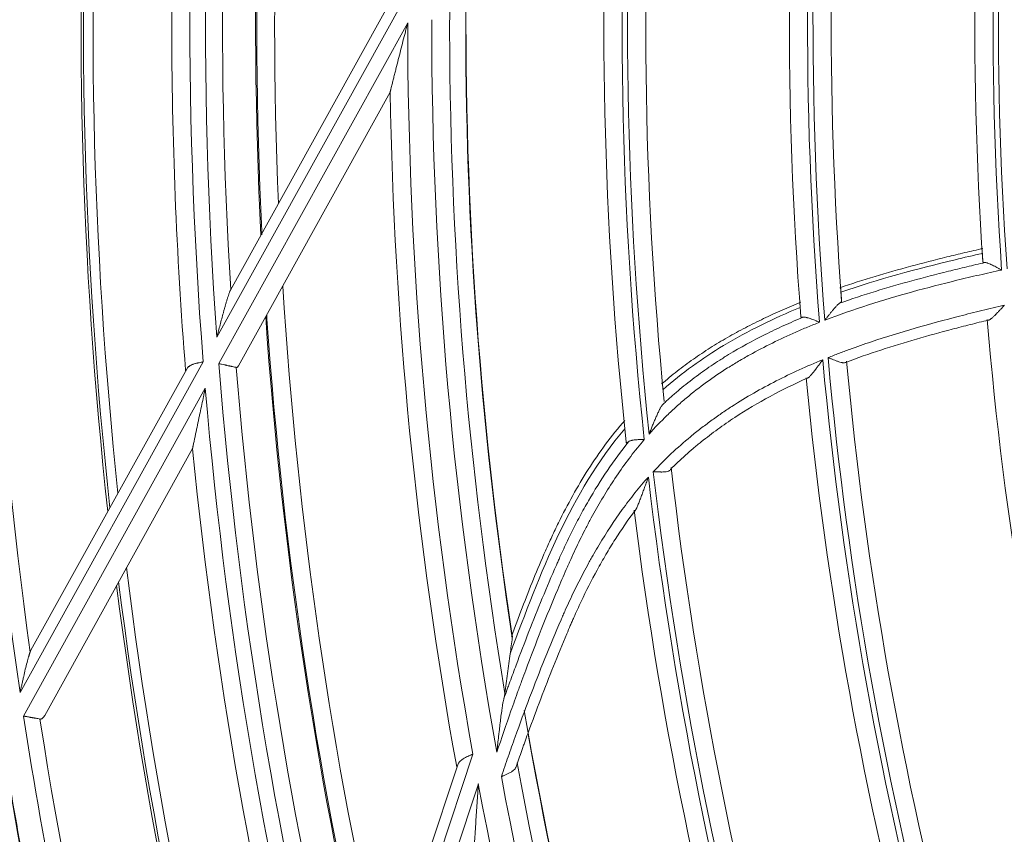
# Model space of a CAD drawing. Units: inches. Extents: x 0 to 6916, y 0 to 4933.
# Drawn here: x 1172 to 1226, y 2241 to 2286 of the extents above; entities that cross this region are included whole.
import ezdxf

# ---------------------------------------------------------------- set-up
doc = ezdxf.new("R2010")
doc.units = ezdxf.units.IN
doc.header["$MEASUREMENT"] = 0
doc.layers.add('LG-Product', color=3, linetype='Continuous')

msp = doc.modelspace()

# ---------------------------------------------------------------- linework, layer by layer
at = {"layer": 'LG-Product', "color": 3, "linetype": 'Continuous', "lineweight": 18}
for p, q in [((1193.458, 2287.421), (1182.956, 2268.476)), ((1183.701, 2271.057), (1192.539, 2287)), ((1183.066, 2267.024), (1193.452, 2285.76)), ((1192.484, 2281.952), (1184.143, 2266.904)), ((1182.205, 2267.12), (1172.134, 2248.951)), ((1172.734, 2251.272), (1181.315, 2266.751)), ((1172.329, 2247.654), (1182.322, 2265.68)), ((1181.621, 2262.353), (1173.492, 2247.689)), ((1197.034, 2245.558), (1190.193, 2225.005)), ((1190.451, 2227.679), (1196.208, 2244.975)), ((1190.568, 2223.598), (1197.334, 2243.924))]:
    msp.add_line(p, q, dxfattribs=at)
for radius in [273.8, 252.058]:
    msp.add_circle((1420.135, 2285.786), radius, dxfattribs=at)
for centre, radius, start, end in [((1420.135, 2285.786), 272.5, 90, 34.40813), ((1420.135, 2285.786), 272, 90, 34.41938), ((1421.135, 2285.786), 235.001, 172.94625, 182.43), ((1421.135, 2285.786), 236.048, 173.34156, 182.84216), ((1421.135, 2285.786), 235.987, 173.37216, 182.78782), ((1421.135, 2285.786), 238.807, 173.91799, 184.15692), ((1421.135, 2285.786), 237.868, 173.98607, 183.54114), ((1421.135, 2285.786), 239.659, 174.22419, 184.46718), ((1421.135, 2285.786), 240.659, 175.00046, 180), ((1421.135, 2285.786), 195.5, 173.97529, 183.99419), ((1421.135, 2285.786), 195.2, 173.96275, 183.98186), ((1421.135, 2285.786), 196.5, 174.1816, 183.84263), ((1421.135, 2285.786), 205.7, 174.58504, 184.597), ((1421.135, 2285.786), 205.4, 174.55977, 184.57198), ((1421.135, 2285.786), 204.4, 174.64041, 184.30028), ((1421.135, 2285.786), 206.7, 174.8357, 184.49103), ((1421.135, 2285.786), 244.989, 176.43938, 186.06375), ((1421.135, 2285.786), 215.9, 176.05973, 186.09931), ((1421.135, 2285.786), 215.6, 175.99054, 186.02566), ((1421.135, 2285.786), 214.6, 175.96061, 185.57264), ((1421.135, 2285.786), 245.649, 176.65313, 186.28312), ((1421.135, 2285.786), 245.515, 176.60813, 186.23812), ((1421.135, 2285.786), 216.9, 176.51495, 186.10997), ((1421.135, 2285.786), 251.711, 178.12525, 188.41479), ((1421.135, 2285.786), 250.845, 178.19276, 187.93112), ((1421.135, 2285.786), 224.482, 179.1336, 188.60648), ((1421.135, 2285.786), 224.497, 179.47739, 188.66549), ((1421.135, 2285.786), 225.378, 179.81755, 189.41994), ((1421.135, 2285.786), 226.363, 179.96418, 190.20624), ((1421.135, 2285.786), 240.659, 180, 184.55445), ((1421.135, 2285.786), 227.683, 180.00657, 190.17689), ((1421.135, 2285.786), 228.683, 180.95979, 190.30802), ((1421.135, 2285.786), 235.987, 182.78782, 182.83697), ((1421.135, 2285.786), 235.001, 183.53812, 193.02188), ((1421.135, 2285.786), 236.048, 183.92979, 193.43039), ((1421.135, 2285.786), 235.987, 183.90825, 183.96526), ((1421.135, 2285.786), 235.987, 183.96526, 193.38952), ((1421.135, 2285.786), 196.5, 184.76984, 194.43087), ((1421.135, 2285.786), 238.807, 184.50623, 194.74515), ((1421.135, 2285.786), 205.7, 185.17328, 195.18523), ((1421.135, 2285.786), 205.4, 185.148, 195.16021), ((1421.135, 2285.786), 204.4, 185.22865, 194.88852), ((1421.135, 2285.786), 240.659, 184.55445, 184.56651), ((1421.135, 2285.786), 237.868, 184.5743, 194.12937), ((1421.135, 2285.786), 206.7, 185.42393, 195.07927), ((1421.135, 2285.786), 239.659, 184.81243, 195.05541), ((1421.135, 2285.786), 240.659, 185.58861, 195.14751), ((1421.135, 2285.786), 215.6, 186.57877, 196.61389), ((1421.135, 2285.786), 214.6, 186.54884, 196.16087), ((1421.135, 2285.786), 215.9, 186.64796, 196.68754), ((1421.135, 2285.786), 216.9, 187.10318, 196.69821), ((1421.135, 2285.786), 244.989, 187.02562, 196.65), ((1421.135, 2285.786), 245.515, 187.19437, 196.82438), ((1421.135, 2285.786), 245.649, 187.23937, 196.86938), ((1421.135, 2285.786), 224.482, 188.60648, 188.64941), ((1421.135, 2285.786), 224.482, 189.6986, 199.20892), ((1421.135, 2285.786), 251.711, 188.71348, 199.00302), ((1421.135, 2285.786), 250.845, 188.78099, 198.51936), ((1421.135, 2285.786), 224.497, 190.06562, 199.25373), ((1421.135, 2285.786), 253.058, 189.22855, 192.09865), ((1421.135, 2285.786), 225.378, 190.40579, 200.00818), ((1421.135, 2285.786), 226.363, 190.55241, 200.79448), ((1421.135, 2285.786), 227.683, 190.5948, 200.76512)]:
    msp.add_arc(centre, radius, start, end, dxfattribs=at)
for points, knots in [([(1192.484, 2281.952), (1192.484, 2281.952), (1192.485, 2281.952), (1192.485, 2281.955), (1192.486, 2281.959), (1192.488, 2281.966), (1192.49, 2281.974), (1192.491, 2281.978), (1192.495, 2281.993), (1192.498, 2282.005), (1192.504, 2282.03), (1192.508, 2282.044), (1192.515, 2282.074), (1192.519, 2282.09), (1192.527, 2282.122), (1192.531, 2282.139), (1192.544, 2282.191), (1192.553, 2282.228), (1192.572, 2282.302), (1192.581, 2282.34), (1192.601, 2282.417), (1192.61, 2282.456), (1192.64, 2282.574), (1192.66, 2282.654), (1192.691, 2282.776), (1192.701, 2282.817), (1192.722, 2282.899), (1192.732, 2282.941), (1192.764, 2283.065), (1192.785, 2283.148), (1192.848, 2283.397), (1192.89, 2283.564), (1192.975, 2283.899), (1193.018, 2284.067), (1193.104, 2284.404), (1193.147, 2284.572), (1193.233, 2284.911), (1193.277, 2285.08), (1193.342, 2285.335), (1193.375, 2285.462), (1193.414, 2285.611), (1193.433, 2285.686), (1193.443, 2285.723), (1193.447, 2285.739), (1193.449, 2285.747), (1193.449, 2285.749), (1193.451, 2285.755), (1193.451, 2285.758), (1193.452, 2285.76)], [0, 0, 0, 0, 0.007492, 0.007492, 0.015307, 0.023122, 0.023122, 0.030937, 0.030937, 0.046567, 0.046567, 0.062197, 0.062197, 0.077827, 0.077827, 0.093457, 0.093457, 0.124717, 0.124717, 0.155977, 0.155977, 0.187237, 0.187237, 0.249757, 0.249757, 0.281018, 0.281018, 0.312278, 0.312278, 0.374798, 0.374798, 0.499838, 0.499838, 0.624879, 0.624879, 0.749919, 0.749919, 0.87496, 0.87496, 0.93748, 0.96874, 0.98437, 0.992185, 0.996092, 0.996092, 0.998046, 0.998046, 1, 1, 1, 1]), ([(1225.082, 2273.354), (1224.749, 2273.279), (1224.417, 2273.203), (1223.754, 2273.047), (1223.422, 2272.967), (1222.43, 2272.724), (1221.77, 2272.555), (1220.455, 2272.202), (1219.8, 2272.016), (1218.497, 2271.623), (1217.848, 2271.415), (1217.203, 2271.193)], [0, 0, 0, 0, 0.125, 0.125, 0.25, 0.25, 0.5, 0.5, 0.75, 0.75, 1, 1, 1, 1]), ([(1225.047, 2273.083), (1224.547, 2272.971), (1224.049, 2272.856), (1221.445, 2272.228), (1219.331, 2271.662), (1217.274, 2270.954)], [0, 0, 0, 0, 0.190983, 0.190983, 1, 1, 1, 1]), ([(1225.047, 2273.083), (1225.044, 2273.115), (1225.042, 2273.147), (1225.039, 2273.207), (1225.037, 2273.235), (1225.034, 2273.274), (1225.033, 2273.286), (1225.033, 2273.299)], [0, 0, 0, 0, 0.449379, 0.449379, 0.831597, 0.831597, 1, 1, 1, 1]), ([(1225.077, 2272.618), (1225.075, 2272.657), (1225.072, 2272.695), (1225.067, 2272.773), (1225.064, 2272.812), (1225.057, 2272.928), (1225.052, 2273.005), (1225.047, 2273.083)], [0, 0, 0, 0, 0.25, 0.25, 0.5, 0.5, 1, 1, 1, 1]), ([(1217.193, 2270.344), (1217.849, 2270.576), (1218.508, 2270.793), (1219.833, 2271.203), (1220.499, 2271.395), (1221.836, 2271.76), (1222.507, 2271.934), (1223.348, 2272.142), (1223.516, 2272.184), (1223.853, 2272.266), (1224.021, 2272.306), (1224.527, 2272.426), (1224.865, 2272.504), (1225.203, 2272.579)], [0, 0, 0, 0, 0.25, 0.25, 0.5, 0.5, 0.75, 0.75, 0.8125, 0.8125, 0.875, 0.875, 1, 1, 1, 1]), ([(1225.077, 2272.618), (1225.078, 2272.612), (1225.084, 2272.602), (1225.1, 2272.594), (1225.115, 2272.589), (1225.121, 2272.588), (1225.134, 2272.585), (1225.142, 2272.584), (1225.165, 2272.581), (1225.183, 2272.58), (1225.203, 2272.579)], [0, 0, 0, 0, 0.25, 0.5, 0.5, 0.625, 0.625, 0.75, 0.75, 1, 1, 1, 1]), ([(1226.11, 2272.169), (1226.1, 2272.175), (1226.089, 2272.181), (1226.067, 2272.192), (1226.034, 2272.21), (1226.002, 2272.228), (1225.959, 2272.251), (1225.937, 2272.263), (1225.894, 2272.286), (1225.873, 2272.298), (1225.809, 2272.331), (1225.768, 2272.353), (1225.685, 2272.396), (1225.645, 2272.416), (1225.585, 2272.446), (1225.565, 2272.455), (1225.526, 2272.473), (1225.507, 2272.482), (1225.451, 2272.507), (1225.415, 2272.522), (1225.363, 2272.541), (1225.346, 2272.547), (1225.314, 2272.558), (1225.299, 2272.562), (1225.254, 2272.574), (1225.227, 2272.578), (1225.203, 2272.579)], [0, 0, 0, 0, 0.03125, 0.03125, 0.0625, 0.125, 0.125, 0.1875, 0.1875, 0.25, 0.25, 0.375, 0.375, 0.5, 0.5, 0.5625, 0.5625, 0.625, 0.625, 0.75, 0.75, 0.8125, 0.8125, 0.875, 0.875, 1, 1, 1, 1]), ([(1226.11, 2272.169), (1225.698, 2272.081), (1225.081, 2271.944), (1224.466, 2271.801), (1224.056, 2271.703), (1223.852, 2271.654), (1222.83, 2271.403), (1222.014, 2271.194), (1220.391, 2270.748), (1219.583, 2270.51), (1217.977, 2269.995), (1217.18, 2269.717), (1216.389, 2269.414)], [0, 0, 0, 0, 0.125, 0.1875, 0.1875, 0.25, 0.25, 0.5, 0.5, 0.75, 0.75, 1, 1, 1, 1]), ([(1183.701, 2271.057), (1183.697, 2271.049), (1183.692, 2271.04), (1183.683, 2271.021), (1183.679, 2271.011), (1183.665, 2270.981), (1183.656, 2270.959), (1183.639, 2270.914), (1183.63, 2270.89), (1183.613, 2270.842), (1183.605, 2270.818), (1183.58, 2270.742), (1183.563, 2270.691), (1183.531, 2270.587), (1183.515, 2270.535), (1183.483, 2270.428), (1183.467, 2270.374), (1183.436, 2270.266), (1183.421, 2270.212), (1183.39, 2270.102), (1183.374, 2270.047), (1183.344, 2269.936), (1183.328, 2269.88), (1183.283, 2269.713), (1183.253, 2269.602), (1183.193, 2269.378), (1183.163, 2269.265), (1183.104, 2269.041), (1183.074, 2268.928), (1183.03, 2268.759), (1183.008, 2268.674), (1182.986, 2268.589), (1182.971, 2268.532), (1182.964, 2268.504), (1182.956, 2268.476)], [0, 0, 0, 0, 0.015625, 0.015625, 0.03125, 0.03125, 0.0625, 0.0625, 0.09375, 0.09375, 0.125, 0.125, 0.1875, 0.1875, 0.25, 0.25, 0.3125, 0.3125, 0.375, 0.375, 0.4375, 0.4375, 0.5, 0.5, 0.625, 0.625, 0.75, 0.75, 0.875, 0.875, 0.9375, 0.96875, 0.96875, 1, 1, 1, 1]), ([(1217.274, 2270.954), (1217.28, 2270.875), (1217.286, 2270.796), (1217.294, 2270.692), (1217.295, 2270.671), (1217.298, 2270.629), (1217.303, 2270.566), (1217.308, 2270.502), (1217.311, 2270.46)], [0, 0, 0, 0, 0.5, 0.5, 0.625, 0.625, 0.75, 1, 1, 1, 1]), ([(1215.063, 2270.396), (1214.376, 2270.118), (1213.695, 2269.821), (1212.853, 2269.418), (1212.685, 2269.336), (1212.35, 2269.169), (1211.85, 2268.914), (1211.359, 2268.646), (1210.875, 2268.37), (1210.714, 2268.277), (1210.396, 2268.086), (1210.238, 2267.989), (1209.769, 2267.691), (1209.154, 2267.281), (1208.262, 2266.62), (1207.69, 2266.149), (1207.409, 2265.906)], [0, 0, 0, 0, 0.25, 0.25, 0.3125, 0.3125, 0.375, 0.5, 0.5, 0.5625, 0.5625, 0.625, 0.625, 0.75, 0.875, 1, 1, 1, 1]), ([(1215.031, 2270.111), (1213.577, 2269.515), (1212.165, 2268.828), (1209.646, 2267.318), (1208.531, 2266.511), (1207.488, 2265.588)], [0, 0, 0, 0, 0.534644, 0.534644, 1, 1, 1, 1]), ([(1215.07, 2269.601), (1215.067, 2269.645), (1215.062, 2269.711), (1215.056, 2269.776), (1215.053, 2269.82), (1215.051, 2269.842), (1215.043, 2269.949), (1215.037, 2270.031), (1215.031, 2270.111)], [0, 0, 0, 0, 0.25, 0.375, 0.375, 0.5, 0.5, 1, 1, 1, 1]), ([(1217.193, 2270.344), (1217.18, 2270.335), (1217.166, 2270.325), (1217.138, 2270.302), (1217.123, 2270.289), (1217.093, 2270.261), (1217.078, 2270.246), (1217.046, 2270.214), (1217.03, 2270.197), (1216.981, 2270.145), (1216.948, 2270.108), (1216.897, 2270.049), (1216.88, 2270.029), (1216.845, 2269.988), (1216.828, 2269.968), (1216.776, 2269.905), (1216.741, 2269.862), (1216.671, 2269.775), (1216.636, 2269.731), (1216.566, 2269.642), (1216.531, 2269.597), (1216.478, 2269.528), (1216.46, 2269.505), (1216.433, 2269.471), (1216.425, 2269.46), (1216.407, 2269.437), (1216.398, 2269.425), (1216.389, 2269.414)], [0, 0, 0, 0, 0.0625, 0.0625, 0.125, 0.125, 0.1875, 0.1875, 0.25, 0.25, 0.375, 0.375, 0.4375, 0.4375, 0.5, 0.5, 0.625, 0.625, 0.75, 0.75, 0.875, 0.875, 0.9375, 0.9375, 0.96875, 0.96875, 1, 1, 1, 1]), ([(1216.564, 2267.356), (1216.662, 2267.395), (1216.761, 2267.434), (1216.958, 2267.511), (1217.254, 2267.625), (1217.947, 2267.883), (1218.545, 2268.091), (1219.745, 2268.493), (1220.55, 2268.741), (1222.169, 2269.208), (1222.982, 2269.427), (1224.002, 2269.689), (1224.206, 2269.741), (1224.615, 2269.843), (1225.228, 2269.994), (1225.844, 2270.138), (1226.255, 2270.232)], [0, 0, 0, 0, 0.03125, 0.03125, 0.0625, 0.125, 0.25, 0.25, 0.5, 0.5, 0.75, 0.75, 0.8125, 0.8125, 0.875, 1, 1, 1, 1]), ([(1217.193, 2270.344), (1217.213, 2270.356), (1217.247, 2270.38), (1217.272, 2270.401), (1217.287, 2270.416), (1217.291, 2270.42), (1217.299, 2270.429), (1217.302, 2270.434), (1217.309, 2270.446), (1217.311, 2270.453), (1217.311, 2270.46)], [0, 0, 0, 0, 0.25, 0.5, 0.5, 0.625, 0.625, 0.75, 0.75, 1, 1, 1, 1]), ([(1225.371, 2269.415), (1225.381, 2269.414), (1225.393, 2269.415), (1225.417, 2269.421), (1225.431, 2269.427), (1225.452, 2269.438), (1225.46, 2269.442), (1225.475, 2269.451), (1225.483, 2269.457), (1225.506, 2269.473), (1225.523, 2269.485), (1225.548, 2269.506), (1225.557, 2269.513), (1225.575, 2269.528), (1225.584, 2269.536), (1225.611, 2269.56), (1225.629, 2269.576), (1225.685, 2269.629), (1225.723, 2269.666), (1225.773, 2269.716), (1225.782, 2269.726), (1225.802, 2269.747), (1225.812, 2269.757), (1225.843, 2269.788), (1225.863, 2269.809), (1225.923, 2269.873), (1225.964, 2269.916), (1226.046, 2270.004), (1226.087, 2270.049), (1226.15, 2270.117), (1226.171, 2270.14), (1226.203, 2270.174), (1226.213, 2270.186), (1226.234, 2270.209), (1226.245, 2270.22), (1226.255, 2270.232)], [0, 0, 0, 0, 0.0625, 0.0625, 0.125, 0.125, 0.15625, 0.15625, 0.1875, 0.1875, 0.25, 0.25, 0.28125, 0.28125, 0.3125, 0.3125, 0.375, 0.375, 0.5, 0.5, 0.53125, 0.53125, 0.5625, 0.5625, 0.625, 0.625, 0.75, 0.75, 0.875, 0.875, 0.9375, 0.9375, 0.96875, 0.96875, 1, 1, 1, 1]), ([(1207.441, 2264.744), (1207.511, 2264.811), (1207.581, 2264.877), (1207.723, 2265.008), (1207.795, 2265.073), (1208.011, 2265.268), (1208.447, 2265.649), (1209.197, 2266.249), (1209.818, 2266.693), (1210.292, 2267.013), (1210.531, 2267.17), (1210.773, 2267.322), (1210.935, 2267.422), (1211.016, 2267.472), (1211.75, 2267.915), (1212.419, 2268.281), (1213.446, 2268.793), (1213.965, 2269.04), (1214.491, 2269.275), (1214.844, 2269.428), (1215.022, 2269.503), (1215.199, 2269.577)], [0, 0, 0, 0, 0.03125, 0.03125, 0.0625, 0.0625, 0.125, 0.25, 0.375, 0.375, 0.4375, 0.46875, 0.46875, 0.5, 0.5, 0.75, 0.75, 0.875, 0.9375, 0.9375, 1, 1, 1, 1]), ([(1215.07, 2269.601), (1215.071, 2269.595), (1215.077, 2269.584), (1215.093, 2269.577), (1215.11, 2269.574), (1215.116, 2269.574), (1215.129, 2269.573), (1215.136, 2269.573), (1215.16, 2269.573), (1215.178, 2269.575), (1215.199, 2269.577)], [0, 0, 0, 0, 0.25, 0.5, 0.5, 0.625, 0.625, 0.75, 0.75, 1, 1, 1, 1]), ([(1216.097, 2269.3), (1216.086, 2269.305), (1216.075, 2269.309), (1216.054, 2269.318), (1216.021, 2269.331), (1215.988, 2269.345), (1215.944, 2269.362), (1215.923, 2269.371), (1215.88, 2269.388), (1215.858, 2269.397), (1215.794, 2269.422), (1215.752, 2269.438), (1215.69, 2269.461), (1215.67, 2269.469), (1215.629, 2269.483), (1215.609, 2269.49), (1215.55, 2269.511), (1215.511, 2269.523), (1215.456, 2269.539), (1215.438, 2269.544), (1215.403, 2269.554), (1215.386, 2269.558), (1215.336, 2269.569), (1215.305, 2269.574), (1215.248, 2269.58), (1215.222, 2269.58), (1215.199, 2269.577)], [0, 0, 0, 0, 0.03125, 0.03125, 0.0625, 0.125, 0.125, 0.1875, 0.1875, 0.25, 0.25, 0.375, 0.375, 0.4375, 0.4375, 0.5, 0.5, 0.625, 0.625, 0.6875, 0.6875, 0.75, 0.75, 0.875, 0.875, 1, 1, 1, 1]), ([(1216.097, 2269.3), (1215.877, 2269.214), (1215.658, 2269.125), (1215.33, 2268.989), (1215.221, 2268.943), (1215.003, 2268.85), (1214.461, 2268.615), (1213.498, 2268.168), (1212.665, 2267.733), (1212.05, 2267.392), (1211.744, 2267.217), (1211.443, 2267.037), (1211.242, 2266.915), (1211.143, 2266.853), (1210.647, 2266.541), (1210.258, 2266.279), (1209.497, 2265.726), (1209.126, 2265.435), (1208.672, 2265.054), (1208.582, 2264.977), (1208.403, 2264.821), (1208.314, 2264.742), (1208.048, 2264.502), (1207.875, 2264.34), (1207.365, 2263.845), (1207.039, 2263.504), (1206.727, 2263.154)], [0, 0, 0, 0, 0.0625, 0.0625, 0.09375, 0.09375, 0.125, 0.25, 0.375, 0.375, 0.4375, 0.46875, 0.46875, 0.5, 0.5, 0.625, 0.625, 0.75, 0.75, 0.78125, 0.78125, 0.8125, 0.8125, 0.875, 0.875, 1, 1, 1, 1]), ([(1225.371, 2269.415), (1225.04, 2269.336), (1224.709, 2269.255), (1224.214, 2269.13), (1224.049, 2269.088), (1223.72, 2269.003), (1222.896, 2268.788), (1222.076, 2268.563), (1220.768, 2268.184), (1220.117, 2267.984), (1218.822, 2267.561), (1218.178, 2267.336), (1217.539, 2267.096)], [0, 0, 0, 0, 0.125, 0.125, 0.1875, 0.1875, 0.25, 0.5, 0.5, 0.75, 0.75, 1, 1, 1, 1]), ([(1182.205, 2267.12), (1182.193, 2267.118), (1182.18, 2267.115), (1182.155, 2267.111), (1182.118, 2267.104), (1182.081, 2267.096), (1182.008, 2267.082), (1181.96, 2267.072), (1181.901, 2267.059), (1181.889, 2267.057), (1181.866, 2267.051), (1181.832, 2267.043), (1181.798, 2267.034), (1181.733, 2267.017), (1181.691, 2267.004), (1181.641, 2266.987), (1181.631, 2266.983), (1181.612, 2266.976), (1181.602, 2266.972), (1181.574, 2266.961), (1181.557, 2266.953), (1181.505, 2266.928), (1181.474, 2266.911), (1181.431, 2266.881), (1181.418, 2266.871), (1181.392, 2266.85), (1181.381, 2266.838), (1181.348, 2266.803), (1181.33, 2266.778), (1181.315, 2266.751)], [0, 0, 0, 0, 0.03125, 0.03125, 0.0625, 0.125, 0.125, 0.25, 0.25, 0.28125, 0.28125, 0.3125, 0.375, 0.375, 0.5, 0.5, 0.53125, 0.53125, 0.5625, 0.5625, 0.625, 0.625, 0.75, 0.75, 0.8125, 0.8125, 0.875, 0.875, 1, 1, 1, 1]), ([(1183.066, 2267.024), (1183.079, 2267.021), (1183.092, 2267.018), (1183.118, 2267.013), (1183.156, 2267.004), (1183.194, 2266.996), (1183.27, 2266.98), (1183.319, 2266.969), (1183.381, 2266.956), (1183.393, 2266.953), (1183.417, 2266.948), (1183.43, 2266.945), (1183.466, 2266.937), (1183.489, 2266.932), (1183.559, 2266.917), (1183.603, 2266.908), (1183.667, 2266.894), (1183.688, 2266.889), (1183.728, 2266.88), (1183.748, 2266.876), (1183.805, 2266.864), (1183.84, 2266.856), (1183.904, 2266.842), (1183.933, 2266.836), (1183.985, 2266.825), (1184.007, 2266.82), (1184.026, 2266.816)], [0, 0, 0, 0, 0.03125, 0.03125, 0.0625, 0.125, 0.125, 0.25, 0.25, 0.28125, 0.28125, 0.3125, 0.3125, 0.375, 0.375, 0.5, 0.5, 0.5625, 0.5625, 0.625, 0.625, 0.75, 0.75, 0.875, 0.875, 1, 1, 1, 1]), ([(1184.143, 2266.904), (1184.135, 2266.889), (1184.126, 2266.875), (1184.108, 2266.852), (1184.099, 2266.842), (1184.084, 2266.83), (1184.079, 2266.826), (1184.068, 2266.821), (1184.063, 2266.819), (1184.047, 2266.814), (1184.037, 2266.814), (1184.026, 2266.816)], [0, 0, 0, 0, 0.25, 0.25, 0.5, 0.5, 0.625, 0.625, 0.75, 0.75, 1, 1, 1, 1]), ([(1206.955, 2261.085), (1207.272, 2261.426), (1207.601, 2261.756), (1208.284, 2262.398), (1208.637, 2262.708), (1209.093, 2263.085), (1209.185, 2263.16), (1209.37, 2263.307), (1209.648, 2263.527), (1210.119, 2263.881), (1210.598, 2264.22), (1210.889, 2264.417), (1211.084, 2264.547), (1211.182, 2264.611), (1212.066, 2265.184), (1212.878, 2265.647), (1214.546, 2266.496), (1215.401, 2266.883), (1216.273, 2267.239)], [0, 0, 0, 0, 0.125, 0.125, 0.25, 0.25, 0.28125, 0.28125, 0.3125, 0.375, 0.4375, 0.46875, 0.46875, 0.5, 0.5, 0.75, 0.75, 1, 1, 1, 1]), ([(1215.416, 2266.226), (1215.427, 2266.226), (1215.439, 2266.23), (1215.458, 2266.239), (1215.465, 2266.243), (1215.479, 2266.253), (1215.486, 2266.258), (1215.509, 2266.276), (1215.524, 2266.289), (1215.556, 2266.32), (1215.573, 2266.337), (1215.599, 2266.365), (1215.607, 2266.375), (1215.625, 2266.394), (1215.634, 2266.404), (1215.66, 2266.435), (1215.678, 2266.456), (1215.732, 2266.522), (1215.769, 2266.569), (1215.817, 2266.63), (1215.826, 2266.642), (1215.845, 2266.667), (1215.874, 2266.704), (1215.902, 2266.742), (1215.96, 2266.817), (1215.998, 2266.869), (1216.076, 2266.973), (1216.115, 2267.025), (1216.174, 2267.105), (1216.194, 2267.132), (1216.224, 2267.172), (1216.234, 2267.185), (1216.254, 2267.212), (1216.263, 2267.226), (1216.273, 2267.239)], [0, 0, 0, 0, 0.0625, 0.0625, 0.09375, 0.09375, 0.125, 0.125, 0.1875, 0.1875, 0.25, 0.25, 0.28125, 0.28125, 0.3125, 0.3125, 0.375, 0.375, 0.5, 0.5, 0.53125, 0.53125, 0.5625, 0.625, 0.625, 0.75, 0.75, 0.875, 0.875, 0.9375, 0.9375, 0.96875, 0.96875, 1, 1, 1, 1]), ([(1216.564, 2267.356), (1216.577, 2267.351), (1216.59, 2267.346), (1216.615, 2267.336), (1216.628, 2267.33), (1216.666, 2267.315), (1216.692, 2267.305), (1216.742, 2267.285), (1216.768, 2267.275), (1216.818, 2267.255), (1216.843, 2267.245), (1216.916, 2267.216), (1216.965, 2267.198), (1217.036, 2267.172), (1217.059, 2267.163), (1217.105, 2267.147), (1217.128, 2267.14), (1217.194, 2267.118), (1217.236, 2267.105), (1217.296, 2267.09), (1217.315, 2267.085), (1217.352, 2267.078), (1217.37, 2267.075), (1217.403, 2267.07), (1217.419, 2267.069), (1217.442, 2267.069), (1217.449, 2267.069), (1217.463, 2267.069), (1217.47, 2267.07), (1217.502, 2267.075), (1217.523, 2267.082), (1217.539, 2267.096)], [0, 0, 0, 0, 0.03125, 0.03125, 0.0625, 0.0625, 0.125, 0.125, 0.1875, 0.1875, 0.25, 0.25, 0.375, 0.375, 0.4375, 0.4375, 0.5, 0.5, 0.625, 0.625, 0.6875, 0.6875, 0.75, 0.75, 0.8125, 0.8125, 0.84375, 0.84375, 0.875, 0.875, 1, 1, 1, 1]), ([(1215.416, 2266.226), (1214.724, 2265.916), (1214.045, 2265.585), (1212.716, 2264.868), (1212.067, 2264.483), (1211.277, 2263.963), (1211.12, 2263.857), (1210.809, 2263.641), (1210.345, 2263.313), (1209.89, 2262.966), (1209.518, 2262.666), (1209.444, 2262.606), (1209.297, 2262.484), (1209.078, 2262.3), (1208.863, 2262.113), (1208.439, 2261.733), (1208.164, 2261.474), (1207.898, 2261.208)], [0, 0, 0, 0, 0.25, 0.25, 0.5, 0.5, 0.5625, 0.5625, 0.625, 0.75, 0.75, 0.78125, 0.78125, 0.8125, 0.875, 0.875, 1, 1, 1, 1]), ([(1181.621, 2262.353), (1181.621, 2262.353), (1181.621, 2262.355), (1181.622, 2262.36), (1181.623, 2262.363), (1181.624, 2262.368), (1181.625, 2262.374), (1181.627, 2262.382), (1181.628, 2262.39), (1181.629, 2262.395), (1181.632, 2262.409), (1181.634, 2262.42), (1181.639, 2262.443), (1181.642, 2262.455), (1181.647, 2262.481), (1181.65, 2262.495), (1181.659, 2262.537), (1181.665, 2262.567), (1181.678, 2262.628), (1181.684, 2262.66), (1181.698, 2262.725), (1181.705, 2262.759), (1181.726, 2262.861), (1181.741, 2262.931), (1181.77, 2263.071), (1181.785, 2263.142), (1181.815, 2263.286), (1181.83, 2263.358), (1181.876, 2263.577), (1181.907, 2263.725), (1181.954, 2263.949), (1181.97, 2264.024), (1182.001, 2264.173), (1182.017, 2264.248), (1182.065, 2264.473), (1182.096, 2264.623), (1182.16, 2264.925), (1182.192, 2265.075), (1182.241, 2265.302), (1182.265, 2265.415), (1182.293, 2265.548), (1182.308, 2265.614), (1182.314, 2265.643), (1182.318, 2265.661), (1182.32, 2265.671), (1182.322, 2265.68)], [0, 0, 0, 0, 0.015625, 0.015625, 0.023438, 0.023438, 0.03125, 0.039063, 0.039063, 0.046875, 0.046875, 0.0625, 0.0625, 0.078125, 0.078125, 0.09375, 0.09375, 0.125, 0.125, 0.15625, 0.15625, 0.1875, 0.1875, 0.25, 0.25, 0.3125, 0.3125, 0.375, 0.375, 0.5, 0.5, 0.5625, 0.5625, 0.625, 0.625, 0.75, 0.75, 0.875, 0.875, 0.9375, 0.96875, 0.984375, 0.992188, 0.992188, 1, 1, 1, 1]), ([(1207.441, 2264.744), (1207.426, 2264.724), (1207.411, 2264.7), (1207.381, 2264.65), (1207.365, 2264.623), (1207.342, 2264.58), (1207.334, 2264.566), (1207.318, 2264.536), (1207.311, 2264.521), (1207.287, 2264.475), (1207.272, 2264.444), (1207.226, 2264.349), (1207.195, 2264.283), (1207.149, 2264.182), (1207.134, 2264.148), (1207.104, 2264.079), (1207.089, 2264.044), (1207.043, 2263.94), (1207.014, 2263.87), (1206.955, 2263.729), (1206.926, 2263.658), (1206.868, 2263.515), (1206.84, 2263.443), (1206.797, 2263.335), (1206.776, 2263.281), (1206.755, 2263.227), (1206.741, 2263.19), (1206.734, 2263.172), (1206.727, 2263.154)], [0, 0, 0, 0, 0.0625, 0.0625, 0.125, 0.125, 0.15625, 0.15625, 0.1875, 0.1875, 0.25, 0.25, 0.375, 0.375, 0.4375, 0.4375, 0.5, 0.5, 0.625, 0.625, 0.75, 0.75, 0.875, 0.875, 0.9375, 0.96875, 0.96875, 1, 1, 1, 1]), ([(1205.391, 2263.906), (1205.018, 2263.482), (1204.667, 2263.044), (1203.999, 2262.145), (1203.683, 2261.684), (1203.081, 2260.741), (1202.795, 2260.259), (1202.249, 2259.279), (1201.989, 2258.78), (1201.678, 2258.148), (1201.616, 2258.021), (1201.494, 2257.766), (1201.314, 2257.383), (1200.907, 2256.484), (1200.58, 2255.705), (1199.945, 2254.14), (1199.548, 2253.086), (1199.154, 2252.032)], [0, 0, 0, 0, 0.125, 0.125, 0.25, 0.25, 0.375, 0.375, 0.5, 0.5, 0.53125, 0.53125, 0.5625, 0.625, 0.75, 0.75, 1, 1, 1, 1]), ([(1205.389, 2263.448), (1203.898, 2261.693), (1202.742, 2259.704), (1200.729, 2255.495), (1199.913, 2253.295), (1199.083, 2251.084)], [0, 0, 0, 0, 0.492995, 0.492995, 1, 1, 1, 1]), ([(1206.458, 2262.847), (1206.2, 2262.546), (1205.951, 2262.238), (1205.47, 2261.609), (1205.239, 2261.288), (1204.567, 2260.309), (1204.15, 2259.632), (1203.661, 2258.762), (1203.517, 2258.5), (1203.376, 2258.234), (1203.283, 2258.057), (1203.237, 2257.968), (1203.009, 2257.522), (1202.833, 2257.163), (1202.578, 2256.622), (1202.495, 2256.441), (1202.372, 2256.168), (1202.331, 2256.077), (1202.25, 2255.895), (1202.049, 2255.44), (1201.852, 2254.982), (1201.387, 2253.883), (1201.087, 2253.145), (1200.503, 2251.665), (1200.219, 2250.922), (1199.872, 2249.991), (1199.768, 2249.711), (1199.665, 2249.431), (1199.597, 2249.245), (1199.563, 2249.151), (1199.393, 2248.684), (1199.26, 2248.31), (1198.865, 2247.184), (1198.609, 2246.43), (1198.354, 2245.677)], [0, 0, 0, 0, 0.0625, 0.0625, 0.125, 0.125, 0.25, 0.25, 0.28125, 0.296875, 0.296875, 0.3125, 0.3125, 0.375, 0.375, 0.40625, 0.40625, 0.421875, 0.421875, 0.4375, 0.5, 0.5, 0.625, 0.625, 0.75, 0.75, 0.78125, 0.796875, 0.796875, 0.8125, 0.8125, 0.875, 0.875, 1, 1, 1, 1]), ([(1198.736, 2248.611), (1198.791, 2248.765), (1198.874, 2248.997), (1198.958, 2249.229), (1199, 2249.345), (1199.014, 2249.383), (1199.043, 2249.46), (1199.17, 2249.807), (1199.525, 2250.77), (1199.877, 2251.69), (1200.355, 2252.914), (1200.6, 2253.524), (1201.102, 2254.739), (1201.359, 2255.344), (1201.657, 2256.022), (1201.69, 2256.097), (1201.757, 2256.247), (1201.79, 2256.322), (1201.891, 2256.548), (1202.096, 2256.997), (1202.31, 2257.443), (1202.53, 2257.887), (1202.605, 2258.035), (1202.756, 2258.329), (1202.833, 2258.476), (1203.066, 2258.913), (1203.226, 2259.202), (1203.718, 2260.058), (1204.064, 2260.615), (1204.797, 2261.699), (1205.184, 2262.226), (1205.594, 2262.735)], [0, 0, 0, 0, 0.03125, 0.046875, 0.046875, 0.054687, 0.054687, 0.0625, 0.125, 0.25, 0.25, 0.375, 0.375, 0.5, 0.5, 0.515625, 0.515625, 0.53125, 0.53125, 0.5625, 0.625, 0.625, 0.65625, 0.65625, 0.6875, 0.6875, 0.75, 0.75, 0.875, 0.875, 1, 1, 1, 1]), ([(1205.468, 2262.7), (1205.469, 2262.691), (1205.472, 2262.684), (1205.481, 2262.679), (1205.486, 2262.678), (1205.493, 2262.679), (1205.498, 2262.679), (1205.5, 2262.68), (1205.514, 2262.684), (1205.527, 2262.69), (1205.55, 2262.704), (1205.558, 2262.709), (1205.575, 2262.721), (1205.585, 2262.728), (1205.594, 2262.735)], [0, 0, 0, 0, 0.25, 0.25, 0.375, 0.4375, 0.4375, 0.5, 0.5, 0.75, 0.75, 0.875, 0.875, 1, 1, 1, 1]), ([(1206.458, 2262.847), (1206.447, 2262.847), (1206.435, 2262.847), (1206.413, 2262.847), (1206.38, 2262.848), (1206.347, 2262.848), (1206.302, 2262.848), (1206.28, 2262.848), (1206.237, 2262.848), (1206.215, 2262.848), (1206.151, 2262.847), (1206.109, 2262.846), (1206.048, 2262.844), (1206.028, 2262.843), (1205.988, 2262.84), (1205.969, 2262.839), (1205.911, 2262.834), (1205.875, 2262.829), (1205.824, 2262.821), (1205.807, 2262.818), (1205.774, 2262.811), (1205.758, 2262.808), (1205.713, 2262.795), (1205.686, 2262.786), (1205.636, 2262.763), (1205.614, 2262.75), (1205.594, 2262.735)], [0, 0, 0, 0, 0.03125, 0.03125, 0.0625, 0.125, 0.125, 0.1875, 0.1875, 0.25, 0.25, 0.375, 0.375, 0.4375, 0.4375, 0.5, 0.5, 0.625, 0.625, 0.6875, 0.6875, 0.75, 0.75, 0.875, 0.875, 1, 1, 1, 1]), ([(1206.955, 2261.085), (1206.968, 2261.085), (1206.982, 2261.084), (1207.008, 2261.083), (1207.022, 2261.082), (1207.062, 2261.08), (1207.088, 2261.079), (1207.166, 2261.075), (1207.217, 2261.073), (1207.293, 2261.071), (1207.318, 2261.07), (1207.355, 2261.069), (1207.367, 2261.069), (1207.391, 2261.069), (1207.403, 2261.069), (1207.462, 2261.069), (1207.508, 2261.07), (1207.561, 2261.073), (1207.572, 2261.074), (1207.592, 2261.076), (1207.603, 2261.077), (1207.633, 2261.08), (1207.652, 2261.082), (1207.707, 2261.092), (1207.741, 2261.1), (1207.778, 2261.113), (1207.785, 2261.116), (1207.799, 2261.122), (1207.806, 2261.125), (1207.825, 2261.135), (1207.836, 2261.142), (1207.868, 2261.166), (1207.885, 2261.185), (1207.898, 2261.208)], [0, 0, 0, 0, 0.03125, 0.03125, 0.0625, 0.0625, 0.125, 0.125, 0.25, 0.25, 0.3125, 0.3125, 0.34375, 0.34375, 0.375, 0.375, 0.5, 0.5, 0.53125, 0.53125, 0.5625, 0.5625, 0.625, 0.625, 0.75, 0.75, 0.78125, 0.78125, 0.8125, 0.8125, 0.875, 0.875, 1, 1, 1, 1]), ([(1198.601, 2244.331), (1198.723, 2244.695), (1198.91, 2245.241), (1199.1, 2245.784), (1199.229, 2246.146), (1199.294, 2246.327), (1199.619, 2247.23), (1199.884, 2247.95), (1200.428, 2249.386), (1200.706, 2250.102), (1201.28, 2251.527), (1201.575, 2252.236), (1201.92, 2253.03), (1201.958, 2253.118), (1202.035, 2253.294), (1202.152, 2253.557), (1202.272, 2253.82), (1202.516, 2254.343), (1202.685, 2254.69), (1203.033, 2255.379), (1203.213, 2255.722), (1203.447, 2256.147), (1203.494, 2256.231), (1203.589, 2256.401), (1203.637, 2256.485), (1203.783, 2256.738), (1203.881, 2256.905), (1204.379, 2257.735), (1204.801, 2258.379), (1205.363, 2259.156), (1205.477, 2259.31), (1205.708, 2259.615), (1205.825, 2259.766), (1206.184, 2260.215), (1206.432, 2260.507), (1206.687, 2260.792)], [0, 0, 0, 0, 0.0625, 0.09375, 0.09375, 0.125, 0.125, 0.25, 0.25, 0.375, 0.375, 0.5, 0.5, 0.515625, 0.515625, 0.53125, 0.5625, 0.5625, 0.625, 0.625, 0.6875, 0.6875, 0.703125, 0.703125, 0.71875, 0.71875, 0.75, 0.75, 0.875, 0.875, 0.90625, 0.90625, 0.9375, 0.9375, 1, 1, 1, 1]), ([(1205.951, 2258.953), (1205.957, 2258.956), (1205.964, 2258.962), (1205.975, 2258.974), (1205.979, 2258.979), (1205.986, 2258.989), (1205.99, 2258.994), (1206.001, 2259.011), (1206.009, 2259.024), (1206.024, 2259.052), (1206.032, 2259.067), (1206.047, 2259.098), (1206.054, 2259.115), (1206.07, 2259.149), (1206.077, 2259.166), (1206.1, 2259.219), (1206.115, 2259.256), (1206.145, 2259.332), (1206.16, 2259.371), (1206.191, 2259.45), (1206.206, 2259.49), (1206.251, 2259.611), (1206.281, 2259.693), (1206.341, 2259.858), (1206.372, 2259.941), (1206.433, 2260.109), (1206.464, 2260.194), (1206.526, 2260.364), (1206.558, 2260.449), (1206.606, 2260.578), (1206.63, 2260.642), (1206.655, 2260.706), (1206.671, 2260.749), (1206.679, 2260.77), (1206.687, 2260.792)], [0, 0, 0, 0, 0.03125, 0.03125, 0.046875, 0.046875, 0.0625, 0.0625, 0.09375, 0.09375, 0.125, 0.125, 0.15625, 0.15625, 0.1875, 0.1875, 0.25, 0.25, 0.3125, 0.3125, 0.375, 0.375, 0.5, 0.5, 0.625, 0.625, 0.75, 0.75, 0.875, 0.875, 0.9375, 0.96875, 0.96875, 1, 1, 1, 1]), ([(1205.951, 2258.953), (1205.566, 2258.438), (1205.202, 2257.907), (1204.682, 2257.088), (1204.514, 2256.811), (1204.267, 2256.391), (1204.185, 2256.25), (1204.025, 2255.966), (1203.946, 2255.824), (1203.557, 2255.111), (1203.265, 2254.533), (1202.85, 2253.657), (1202.716, 2253.364), (1202.569, 2253.032), (1202.553, 2252.996), (1202.52, 2252.922), (1202.504, 2252.885), (1202.456, 2252.774), (1202.359, 2252.552), (1202.01, 2251.738), (1201.704, 2250.994), (1201.226, 2249.798), (1200.993, 2249.198), (1200.536, 2247.995), (1200.312, 2247.392), (1200.037, 2246.635), (1199.955, 2246.409), (1199.86, 2246.144), (1199.819, 2246.03), (1199.792, 2245.954), (1199.779, 2245.916), (1199.657, 2245.575), (1199.551, 2245.271), (1199.446, 2244.967)], [0, 0, 0, 0, 0.125, 0.125, 0.1875, 0.1875, 0.21875, 0.21875, 0.25, 0.25, 0.375, 0.375, 0.4375, 0.4375, 0.445313, 0.445313, 0.453125, 0.453125, 0.46875, 0.5, 0.625, 0.625, 0.75, 0.75, 0.875, 0.875, 0.90625, 0.921875, 0.929687, 0.929687, 0.9375, 0.9375, 1, 1, 1, 1]), ([(1199.201, 2252.054), (1199.203, 2252.05), (1199.204, 2252.047), (1199.206, 2252.036), (1199.206, 2252.029), (1199.206, 2252.005), (1199.204, 2251.985), (1199.201, 2251.962)], [0, 0, 0, 0, 0.212159, 0.212159, 0.474773, 0.474773, 1, 1, 1, 1]), ([(1172.69, 2251.174), (1172.686, 2251.166), (1172.68, 2251.148), (1172.67, 2251.12), (1172.66, 2251.09), (1172.649, 2251.058), (1172.638, 2251.023), (1172.627, 2250.985), (1172.615, 2250.946), (1172.594, 2250.873), (1172.563, 2250.76), (1172.537, 2250.659), (1172.523, 2250.605)], [0, 0, 0, 0, 0.052599, 0.107929, 0.16606, 0.227052, 0.290957, 0.357822, 0.427686, 0.500583, 0.735048, 1, 1, 1, 1]), ([(1199.083, 2251.084), (1199.034, 2250.718), (1198.986, 2250.354), (1198.914, 2249.808), (1198.89, 2249.626), (1198.843, 2249.263), (1198.819, 2249.081), (1198.796, 2248.899)], [0, 0, 0, 0, 0.5, 0.5, 0.75, 0.75, 1, 1, 1, 1]), ([(1172.523, 2250.605), (1172.486, 2250.48), (1172.452, 2250.352), (1172.39, 2250.095), (1172.362, 2249.965), (1172.336, 2249.834)], [0, 0, 0, 0, 0.5, 0.5, 1, 1, 1, 1]), ([(1172.336, 2249.834), (1172.328, 2249.801), (1172.312, 2249.733), (1172.288, 2249.627), (1172.262, 2249.513), (1172.23, 2249.375), (1172.187, 2249.187), (1172.154, 2249.04), (1172.134, 2248.951)], [0, 0, 0, 0, 0.111771, 0.232365, 0.361786, 0.500035, 0.700752, 1, 1, 1, 1]), ([(1198.736, 2248.611), (1198.73, 2248.585), (1198.724, 2248.559), (1198.712, 2248.506), (1198.707, 2248.478), (1198.691, 2248.394), (1198.681, 2248.336), (1198.666, 2248.248), (1198.662, 2248.218), (1198.652, 2248.159), (1198.648, 2248.129), (1198.634, 2248.039), (1198.626, 2247.979), (1198.6, 2247.797), (1198.584, 2247.675), (1198.553, 2247.429), (1198.537, 2247.306), (1198.508, 2247.057), (1198.493, 2246.933), (1198.471, 2246.745), (1198.464, 2246.682), (1198.45, 2246.557), (1198.443, 2246.494), (1198.422, 2246.306), (1198.408, 2246.18), (1198.388, 2245.991), (1198.378, 2245.897), (1198.368, 2245.803), (1198.361, 2245.74), (1198.358, 2245.708), (1198.354, 2245.677)], [0, 0, 0, 0, 0.03125, 0.03125, 0.0625, 0.0625, 0.125, 0.125, 0.15625, 0.15625, 0.1875, 0.1875, 0.25, 0.25, 0.375, 0.375, 0.5, 0.5, 0.625, 0.625, 0.6875, 0.6875, 0.75, 0.75, 0.875, 0.875, 0.9375, 0.96875, 0.96875, 1, 1, 1, 1]), ([(1198.736, 2248.611), (1198.75, 2248.666), (1198.762, 2248.719), (1198.775, 2248.78), (1198.778, 2248.792), (1198.782, 2248.815), (1198.785, 2248.827), (1198.791, 2248.86), (1198.794, 2248.88), (1198.796, 2248.899)], [0, 0, 0, 0, 0.5, 0.5, 0.625, 0.625, 0.75, 0.75, 1, 1, 1, 1]), ([(1172.329, 2247.654), (1172.344, 2247.651), (1172.372, 2247.646), (1172.411, 2247.639), (1172.446, 2247.633), (1172.475, 2247.628), (1172.524, 2247.619), (1172.589, 2247.607), (1172.644, 2247.598), (1172.67, 2247.593)], [0, 0, 0, 0, 0.127486, 0.241283, 0.34139, 0.427807, 0.500533, 0.764252, 1, 1, 1, 1]), ([(1172.67, 2247.593), (1172.685, 2247.59), (1172.714, 2247.585), (1172.757, 2247.577), (1172.799, 2247.57), (1172.838, 2247.563), (1172.875, 2247.556), (1172.911, 2247.55), (1172.944, 2247.544), (1172.966, 2247.54), (1172.976, 2247.538)], [0, 0, 0, 0, 0.137124, 0.270775, 0.400957, 0.527675, 0.650933, 0.770736, 0.88709, 1, 1, 1, 1]), ([(1172.976, 2247.538), (1173.001, 2247.534), (1173.026, 2247.529), (1173.073, 2247.521), (1173.095, 2247.517), (1173.159, 2247.506), (1173.197, 2247.499), (1173.23, 2247.493)], [0, 0, 0, 0, 0.25, 0.25, 0.5, 0.5, 1, 1, 1, 1]), ([(1173.492, 2247.689), (1173.484, 2247.674), (1173.475, 2247.659), (1173.457, 2247.631), (1173.448, 2247.617), (1173.419, 2247.579), (1173.398, 2247.557), (1173.371, 2247.534), (1173.365, 2247.53), (1173.354, 2247.522), (1173.348, 2247.518), (1173.33, 2247.508), (1173.319, 2247.503), (1173.294, 2247.495), (1173.282, 2247.492), (1173.263, 2247.49), (1173.257, 2247.49), (1173.244, 2247.491), (1173.237, 2247.492), (1173.23, 2247.493)], [0, 0, 0, 0, 0.125, 0.125, 0.25, 0.25, 0.5, 0.5, 0.5625, 0.5625, 0.625, 0.625, 0.75, 0.75, 0.875, 0.875, 0.9375, 0.9375, 1, 1, 1, 1]), ([(1197.034, 2245.558), (1197.022, 2245.553), (1197.01, 2245.548), (1196.986, 2245.538), (1196.95, 2245.523), (1196.914, 2245.508), (1196.844, 2245.478), (1196.797, 2245.458), (1196.706, 2245.416), (1196.662, 2245.395), (1196.579, 2245.352), (1196.54, 2245.33), (1196.484, 2245.295), (1196.466, 2245.283), (1196.432, 2245.259), (1196.415, 2245.247), (1196.368, 2245.209), (1196.34, 2245.183), (1196.303, 2245.142), (1196.292, 2245.128), (1196.27, 2245.099), (1196.26, 2245.085), (1196.233, 2245.039), (1196.219, 2245.008), (1196.208, 2244.975)], [0, 0, 0, 0, 0.03125, 0.03125, 0.0625, 0.125, 0.125, 0.25, 0.25, 0.375, 0.375, 0.5, 0.5, 0.5625, 0.5625, 0.625, 0.625, 0.75, 0.75, 0.8125, 0.8125, 0.875, 0.875, 1, 1, 1, 1]), ([(1198.601, 2244.331), (1198.613, 2244.337), (1198.627, 2244.342), (1198.653, 2244.352), (1198.666, 2244.358), (1198.704, 2244.373), (1198.756, 2244.394), (1198.806, 2244.416), (1198.856, 2244.437), (1198.881, 2244.448), (1198.954, 2244.481), (1199.001, 2244.503), (1199.088, 2244.549), (1199.13, 2244.573), (1199.178, 2244.605), (1199.188, 2244.611), (1199.206, 2244.624), (1199.233, 2244.643), (1199.257, 2244.663), (1199.304, 2244.704), (1199.331, 2244.733), (1199.366, 2244.779), (1199.377, 2244.795), (1199.396, 2244.827), (1199.405, 2244.843), (1199.428, 2244.894), (1199.439, 2244.929), (1199.446, 2244.967)], [0, 0, 0, 0, 0.03125, 0.03125, 0.0625, 0.0625, 0.125, 0.1875, 0.1875, 0.25, 0.25, 0.375, 0.375, 0.5, 0.5, 0.53125, 0.53125, 0.5625, 0.625, 0.625, 0.75, 0.75, 0.8125, 0.8125, 0.875, 0.875, 1, 1, 1, 1]), ([(1197.082, 2240.002), (1197.082, 2240.002), (1197.082, 2240.003), (1197.082, 2240.006), (1197.083, 2240.01), (1197.083, 2240.017), (1197.084, 2240.025), (1197.084, 2240.03), (1197.085, 2240.045), (1197.085, 2240.057), (1197.087, 2240.083), (1197.088, 2240.098), (1197.09, 2240.129), (1197.091, 2240.145), (1197.093, 2240.178), (1197.094, 2240.195), (1197.097, 2240.249), (1197.099, 2240.286), (1197.104, 2240.363), (1197.106, 2240.402), (1197.111, 2240.481), (1197.114, 2240.521), (1197.121, 2240.642), (1197.126, 2240.725), (1197.134, 2240.851), (1197.136, 2240.893), (1197.142, 2240.977), (1197.144, 2241.02), (1197.152, 2241.148), (1197.158, 2241.233), (1197.174, 2241.49), (1197.185, 2241.662), (1197.207, 2242.007), (1197.218, 2242.18), (1197.24, 2242.526), (1197.252, 2242.7), (1197.275, 2243.049), (1197.286, 2243.223), (1197.304, 2243.486), (1197.313, 2243.617), (1197.323, 2243.77), (1197.328, 2243.847), (1197.331, 2243.885), (1197.332, 2243.902), (1197.333, 2243.91), (1197.333, 2243.913), (1197.333, 2243.918), (1197.334, 2243.921), (1197.334, 2243.924)], [0, 0, 0, 0, 0.007492, 0.007492, 0.015307, 0.023122, 0.023122, 0.030937, 0.030937, 0.046567, 0.046567, 0.062197, 0.062197, 0.077827, 0.077827, 0.093457, 0.093457, 0.124717, 0.124717, 0.155977, 0.155977, 0.187237, 0.187237, 0.249757, 0.249757, 0.281018, 0.281018, 0.312278, 0.312278, 0.374798, 0.374798, 0.499838, 0.499838, 0.624879, 0.624879, 0.749919, 0.749919, 0.87496, 0.87496, 0.93748, 0.96874, 0.98437, 0.992185, 0.996092, 0.996092, 0.998046, 0.998046, 1, 1, 1, 1])]:
    msp.add_open_spline(points, degree=3, knots=knots, dxfattribs=at)
for points in [[(1217.259, 2271.168), (1217.264, 2271.097), (1217.269, 2271.026), (1217.274, 2270.954)], [(1215.031, 2270.111), (1215.025, 2270.186), (1215.02, 2270.258), (1215.014, 2270.331)], [(1199.201, 2251.962), (1199.162, 2251.668), (1199.122, 2251.375), (1199.083, 2251.084)], [(1172.69, 2251.174), (1172.703, 2251.209), (1172.718, 2251.242), (1172.734, 2251.272)]]:
    msp.add_open_spline(points, degree=3, dxfattribs=at)

doc.saveas('drawing.dxf')
